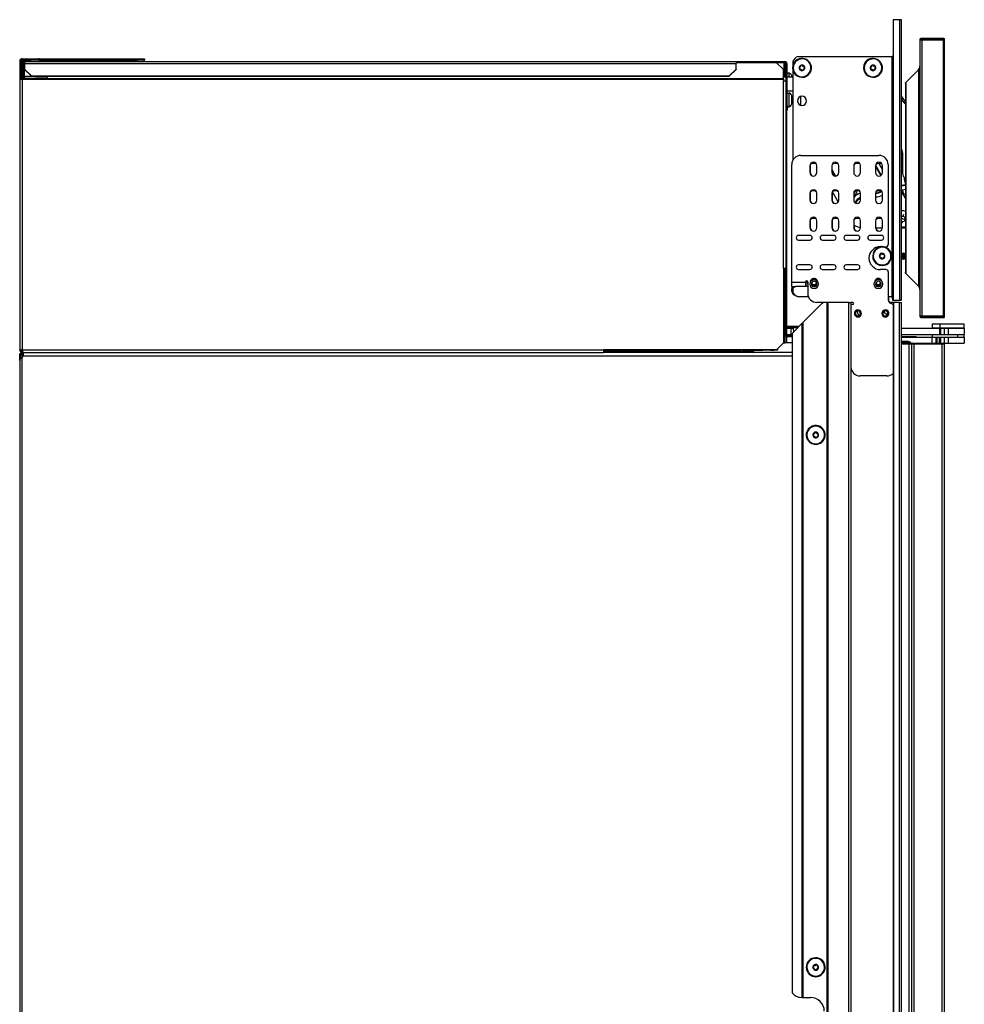
# Model space of a CAD drawing. Units: inches. Extents: x 16 to 137, y 16 to 139.
# Drawn here: x 16 to 42, y 73 to 100 of the extents above; entities that cross this region are included whole.
import ezdxf

# ---------------------------------------------------------------- set-up
doc = ezdxf.new("R2010")
doc.units = ezdxf.units.IN
doc.header["$MEASUREMENT"] = 0

msp = doc.modelspace()

# ---------------------------------------------------------------- linework, layer by layer
at = {"color": 7, "linetype": 'Continuous', "lineweight": 25}
for p, q in [((40.224, 99.772), (40.053, 99.772)), ((40.053, 99.772), (40.053, 92.132)), ((40.224, 99.772), (40.224, 92.132)), ((40.284, 99.772), (40.224, 99.772)), ((40.284, 92.132), (40.284, 99.772)), ((40.788, 99.242), (41.446, 99.242)), ((40.834, 99.272), (41.416, 99.272)), ((41.446, 99.242), (41.446, 91.677)), ((40.784, 99.222), (40.784, 91.697)), ((40.834, 99.212), (40.834, 91.707)), ((41.416, 99.212), (40.834, 99.212)), ((41.416, 99.212), (41.416, 91.707)), ((16.336, 98.682), (16.336, 98.71)), ((16.336, 98.71), (16.578, 98.71)), ((16.578, 98.682), (16.578, 98.71)), ((16.578, 98.71), (16.766, 98.71)), ((16.766, 98.71), (16.766, 98.682)), ((16.794, 98.71), (16.766, 98.71)), ((16.794, 98.682), (16.794, 98.71)), ((16.794, 98.71), (19.478, 98.71)), ((19.478, 98.682), (19.478, 98.71)), ((19.478, 98.71), (19.666, 98.71)), ((19.666, 98.71), (19.666, 98.682)), ((37.457, 98.772), (40.023, 98.772)), ((40.023, 92.204), (40.023, 98.772)), ((16.294, 98.64), (16.266, 98.64)), ((16.266, 98.64), (16.266, 98.141)), ((16.294, 98.64), (16.294, 98.141)), ((16.294, 98.64), (16.336, 98.64)), ((16.328, 98.561), (16.356, 98.561)), ((16.328, 98.561), (16.328, 98.222)), ((16.336, 98.682), (16.578, 98.682)), ((16.336, 98.64), (19.666, 98.64)), ((16.356, 98.561), (16.356, 98.222)), ((16.384, 98.561), (16.384, 98.222)), ((16.398, 98.631), (35.777, 98.631)), ((16.398, 98.579), (16.398, 98.631)), ((16.398, 98.579), (16.398, 98.426)), ((16.398, 98.579), (35.777, 98.579)), ((16.766, 98.682), (16.578, 98.682)), ((16.794, 98.682), (16.766, 98.682)), ((16.794, 98.682), (19.478, 98.682)), ((19.666, 98.682), (19.478, 98.682)), ((19.666, 98.64), (19.666, 98.682)), ((19.666, 98.64), (19.666, 98.631)), ((35.777, 98.631), (35.777, 98.579)), ((35.777, 98.631), (37.093, 98.631)), ((35.777, 98.603), (37.093, 98.603)), ((36.879, 98.599), (35.777, 98.599)), ((35.777, 98.426), (35.777, 98.579)), ((35.908, 98.603), (35.908, 98.599)), ((35.945, 98.603), (35.945, 98.599)), ((37.067, 98.418), (36.879, 98.599)), ((37.093, 98.631), (37.093, 98.603)), ((37.093, 98.631), (37.095, 98.631)), ((37.093, 98.603), (37.095, 98.603)), ((37.095, 98.603), (37.095, 98.631)), ((37.115, 98.503), (37.115, 98.597)), ((37.137, 98.503), (37.115, 98.503)), ((37.115, 98.503), (37.115, 98.212)), ((37.137, 98.561), (37.165, 98.561)), ((37.137, 98.11), (37.137, 98.561)), ((37.151, 98.603), (37.152, 98.603)), ((37.152, 98.603), (37.152, 98.601)), ((37.165, 97.435), (37.165, 98.561)), ((37.324, 98.53), (37.323, 98.531)), ((37.338, 98.526), (37.324, 98.53)), ((37.325, 98.64), (37.325, 98.539)), ((39.256, 98.53), (39.255, 98.531)), ((39.27, 98.526), (39.256, 98.53)), ((16.328, 98.222), (16.356, 98.222)), ((16.398, 98.426), (16.586, 98.244)), ((16.398, 98.418), (16.398, 98.426)), ((16.586, 98.237), (16.398, 98.418)), ((16.398, 98.18), (16.398, 98.152)), ((16.417, 98.18), (16.398, 98.18)), ((16.417, 98.152), (16.417, 98.18)), ((16.417, 98.18), (16.667, 98.18)), ((16.586, 98.244), (35.589, 98.244)), ((16.586, 98.244), (16.586, 98.237)), ((16.586, 98.237), (35.589, 98.237)), ((16.667, 98.18), (16.667, 98.152)), ((16.667, 98.18), (16.695, 98.18)), ((16.695, 98.152), (16.695, 98.18)), ((17.016, 98.18), (16.695, 98.18)), ((17.016, 98.237), (17.016, 98.159)), ((35.589, 98.244), (35.777, 98.426)), ((35.777, 98.418), (35.589, 98.237)), ((35.589, 98.237), (35.589, 98.244)), ((35.777, 98.426), (35.777, 98.418)), ((37.067, 98.159), (37.067, 98.418)), ((37.115, 98.225), (37.067, 98.225)), ((37.067, 98.212), (37.137, 98.212)), ((37.223, 98.317), (37.165, 98.317)), ((37.165, 98.212), (37.325, 98.212)), ((37.223, 98.212), (37.223, 98.317)), ((37.325, 98.384), (37.325, 95.951)), ((37.803, 98.396), (37.817, 98.392)), ((37.817, 98.392), (37.819, 98.392)), ((39.735, 98.396), (39.749, 98.392)), ((39.749, 98.392), (39.751, 98.392)), ((40.743, 98.407), (40.395, 98.059)), ((40.743, 98.407), (40.743, 92.512)), ((16.266, 98.141), (16.266, 90.78)), ((16.336, 98.141), (16.266, 98.141)), ((16.336, 98.141), (16.336, 90.78)), ((17.016, 98.141), (16.336, 98.141)), ((16.417, 98.152), (16.398, 98.152)), ((16.667, 98.152), (16.417, 98.152)), ((16.667, 98.152), (16.695, 98.152)), ((17.016, 98.152), (16.695, 98.152)), ((37.067, 98.159), (17.016, 98.159)), ((17.016, 98.141), (17.016, 98.159)), ((37.067, 98.141), (17.016, 98.141)), ((37.067, 98.159), (37.067, 98.141)), ((37.067, 98.141), (37.067, 98.11)), ((37.067, 92.998), (37.067, 98.11)), ((37.067, 98.11), (37.137, 98.11)), ((37.137, 92.998), (37.137, 98.11)), ((40.386, 98.038), (40.386, 92.882)), ((40.395, 98.059), (40.395, 92.86)), ((16.266, 97.71), (16.265, 97.71)), ((16.265, 97.71), (16.265, 96.21)), ((37.165, 97.837), (37.325, 97.837)), ((37.165, 97.775), (37.223, 97.775)), ((37.223, 97.402), (37.223, 97.775)), ((37.541, 97.44), (37.541, 97.683)), ((37.137, 97.435), (37.165, 97.435)), ((37.165, 97.435), (37.165, 97.31)), ((37.165, 97.402), (37.223, 97.402)), ((40.325, 97.548), (40.284, 97.613)), ((40.354, 97.587), (40.37, 97.565)), ((37.165, 97.31), (37.137, 97.31)), ((37.152, 97.31), (37.152, 91.157)), ((16.266, 96.21), (16.265, 96.21)), ((37.542, 96.077), (39.668, 96.077)), ((40.307, 96.141), (40.307, 95.581)), ((37.292, 92.625), (37.292, 95.827)), ((37.787, 95.795), (37.787, 95.608)), ((37.797, 95.795), (37.797, 95.608)), ((37.975, 95.608), (37.975, 95.795)), ((38.383, 95.795), (38.383, 95.608)), ((38.571, 95.608), (38.571, 95.795)), ((38.979, 95.795), (38.979, 95.608)), ((39.167, 95.608), (39.167, 95.795)), ((39.574, 95.795), (39.574, 95.608)), ((39.762, 95.608), (39.762, 95.795)), ((39.918, 95.827), (39.918, 93.649)), ((40.386, 95.306), (40.361, 95.419)), ((37.787, 95.045), (37.787, 94.858)), ((37.797, 95.045), (37.797, 94.858)), ((37.975, 94.858), (37.975, 95.045)), ((38.383, 95.045), (38.383, 94.858)), ((38.392, 95.045), (38.392, 94.858)), ((38.559, 94.813), (38.401, 95.087)), ((38.571, 94.858), (38.571, 95.045)), ((38.979, 95.045), (38.979, 94.858)), ((39.167, 94.858), (39.167, 95.045)), ((39.574, 95.045), (39.574, 94.858)), ((39.581, 95.043), (39.581, 95.053)), ((39.581, 94.943), (39.581, 95.043)), ((39.762, 94.858), (39.762, 95.045)), ((40.284, 95.075), (40.386, 94.898)), ((40.306, 95.125), (40.331, 95.012)), ((37.787, 94.295), (37.787, 94.108)), ((37.797, 94.295), (37.797, 94.108)), ((37.975, 94.108), (37.975, 94.295)), ((38.383, 94.295), (38.383, 94.108)), ((38.392, 94.295), (38.392, 94.108)), ((38.571, 94.108), (38.571, 94.295)), ((38.979, 94.295), (38.979, 94.108)), ((38.988, 94.177), (38.988, 94.108)), ((39.167, 94.108), (39.167, 94.295)), ((39.574, 94.295), (39.574, 94.108)), ((39.762, 94.108), (39.762, 94.295)), ((40.297, 94.276), (40.284, 94.281)), ((40.313, 94.345), (40.381, 94.329)), ((37.787, 93.895), (37.475, 93.895)), ((38.437, 93.895), (38.125, 93.895)), ((39.087, 93.895), (38.775, 93.895)), ((39.737, 93.895), (39.425, 93.895)), ((39.761, 94.095), (39.575, 94.095)), ((40.313, 94.095), (40.284, 94.095)), ((37.475, 93.77), (37.787, 93.77)), ((38.125, 93.77), (38.437, 93.77)), ((38.775, 93.77), (39.087, 93.77)), ((39.425, 93.77), (39.737, 93.77)), ((39.507, 93.401), (39.506, 93.402)), ((39.521, 93.397), (39.507, 93.401)), ((39.708, 93.589), (39.858, 93.589)), ((40.287, 93.392), (40.284, 93.396)), ((40.3, 93.414), (40.287, 93.392)), ((40.287, 93.279), (40.287, 93.392)), ((40.303, 93.414), (40.3, 93.414)), ((40.3, 93.259), (40.3, 93.414)), ((40.316, 93.392), (40.303, 93.414)), ((40.303, 93.259), (40.303, 93.414)), ((40.329, 93.414), (40.316, 93.392)), ((40.316, 93.279), (40.316, 93.392)), ((40.333, 93.414), (40.329, 93.414)), ((40.329, 93.259), (40.329, 93.414)), ((40.346, 93.392), (40.333, 93.414)), ((40.333, 93.259), (40.333, 93.414)), ((40.359, 93.414), (40.346, 93.392)), ((40.346, 93.279), (40.346, 93.392)), ((40.362, 93.414), (40.359, 93.414)), ((40.359, 93.259), (40.359, 93.414)), ((40.375, 93.392), (40.362, 93.414)), ((40.362, 93.259), (40.362, 93.414)), ((40.386, 93.411), (40.375, 93.392)), ((40.375, 93.279), (40.375, 93.392)), ((37.787, 93.095), (37.475, 93.095)), ((38.437, 93.095), (38.125, 93.095)), ((39.087, 93.095), (38.775, 93.095)), ((39.986, 93.267), (40, 93.263)), ((40, 93.263), (40.002, 93.263)), ((40.284, 93.269), (40.287, 93.273)), ((40.287, 93.279), (40.3, 93.259)), ((40.287, 93.273), (40.287, 93.279)), ((40.287, 93.273), (40.3, 93.25)), ((40.303, 93.259), (40.3, 93.259)), ((40.3, 93.25), (40.3, 93.259)), ((40.3, 93.25), (40.303, 93.25)), ((40.316, 93.279), (40.303, 93.259)), ((40.303, 93.25), (40.316, 93.273)), ((40.303, 93.25), (40.303, 93.259)), ((40.316, 93.279), (40.329, 93.259)), ((40.316, 93.273), (40.316, 93.279)), ((40.316, 93.273), (40.329, 93.25)), ((40.333, 93.259), (40.329, 93.259)), ((40.329, 93.25), (40.329, 93.259)), ((40.329, 93.25), (40.333, 93.25)), ((40.346, 93.279), (40.333, 93.259)), ((40.333, 93.25), (40.346, 93.273)), ((40.333, 93.25), (40.333, 93.259)), ((40.346, 93.279), (40.359, 93.259)), ((40.346, 93.273), (40.346, 93.279)), ((40.346, 93.273), (40.359, 93.25)), ((40.362, 93.259), (40.359, 93.259)), ((40.359, 93.25), (40.359, 93.259)), ((40.359, 93.25), (40.362, 93.25)), ((40.375, 93.279), (40.362, 93.259)), ((40.362, 93.25), (40.375, 93.273)), ((40.362, 93.25), (40.362, 93.259)), ((40.375, 93.273), (40.375, 93.279)), ((40.375, 93.273), (40.386, 93.254)), ((37.067, 92.998), (37.067, 92.21)), ((37.137, 92.998), (37.067, 92.998)), ((37.115, 92.998), (37.115, 91.157)), ((37.475, 92.97), (37.787, 92.97)), ((38.125, 92.97), (38.437, 92.97)), ((38.775, 92.97), (39.087, 92.97)), ((39.858, 92.964), (39.708, 92.964)), ((39.918, 92.904), (39.918, 92.145)), ((40.395, 92.86), (40.743, 92.512)), ((37.292, 92.625), (37.667, 92.625)), ((37.292, 92.505), (37.292, 92.625)), ((37.667, 92.625), (37.667, 92.507)), ((37.667, 92.565), (37.677, 92.565)), ((37.677, 92.565), (37.677, 92.625)), ((37.677, 92.565), (37.677, 92.507)), ((37.727, 92.625), (37.727, 92.32)), ((37.806, 92.645), (37.815, 92.674)), ((37.968, 92.601), (37.967, 92.599)), ((39.63, 92.56), (39.625, 92.541)), ((39.67, 92.705), (39.675, 92.723)), ((37.292, 92.505), (37.4, 92.505)), ((37.292, 92.505), (37.292, 92.445)), ((37.292, 92.37), (37.292, 92.445)), ((37.325, 92.457), (37.325, 92.345)), ((37.727, 92.507), (37.425, 92.507)), ((37.941, 92.507), (37.859, 92.507)), ((39.629, 92.507), (39.606, 92.509)), ((39.691, 92.507), (39.629, 92.507)), ((37.067, 92.21), (37.067, 90.968)), ((37.438, 92.237), (37.447, 92.232)), ((37.448, 92.232), (37.447, 92.232)), ((37.448, 92.232), (37.743, 92.232)), ((38.082, 92.01), (37.598, 91.526)), ((38.167, 92.07), (37.977, 92.07)), ((38.258, 92.07), (38.167, 92.07)), ((38.258, 19.71), (38.258, 92.07)), ((38.268, 92.07), (38.258, 92.07)), ((38.268, 19.71), (38.268, 92.07)), ((38.268, 92.07), (38.278, 92.07)), ((38.278, 92.07), (38.278, 19.71)), ((38.843, 92.07), (38.278, 92.07)), ((38.843, 19.71), (38.843, 92.07)), ((38.843, 92.07), (38.903, 92.07)), ((38.953, 92.07), (38.903, 92.07)), ((38.903, 92.07), (38.903, 19.71)), ((38.953, 92.01), (38.933, 92.01)), ((39.918, 92.232), (39.972, 92.232)), ((39.928, 92.232), (39.928, 92.145)), ((40.053, 92.07), (39.952, 92.07)), ((40.032, 92.172), (40.032, 92.132)), ((40.032, 92.132), (40.053, 92.132)), ((40.053, 92.132), (40.224, 92.132)), ((40.053, 92.07), (40.053, 19.71)), ((40.063, 92.07), (40.053, 92.07)), ((40.063, 92.07), (40.063, 19.71)), ((40.224, 92.07), (40.063, 92.07)), ((40.224, 92.132), (40.284, 92.132)), ((40.224, 19.71), (40.224, 92.07)), ((40.224, 92.07), (40.284, 92.07)), ((40.284, 19.71), (40.284, 92.07)), ((39.093, 91.77), (39.081, 91.837)), ((39.093, 91.77), (39.106, 91.702)), ((39.787, 91.845), (39.802, 91.856)), ((39.843, 91.77), (39.801, 91.823)), ((39.843, 91.77), (39.886, 91.716)), ((37.363, 91.291), (37.578, 91.506)), ((37.578, 73.138), (37.578, 91.506)), ((37.588, 91.516), (37.588, 73.138)), ((37.598, 91.526), (37.598, 73.138)), ((39.802, 91.684), (39.787, 91.695)), ((41.446, 91.677), (40.788, 91.677)), ((40.834, 91.707), (41.416, 91.707)), ((41.416, 91.647), (40.834, 91.647)), ((41.116, 91.485), (41.116, 91.38)), ((41.116, 91.485), (41.324, 91.485)), ((41.324, 91.485), (41.324, 91.38)), ((41.324, 91.485), (41.991, 91.485)), ((41.991, 91.38), (41.991, 91.485)), ((37.487, 91.415), (37.152, 91.415)), ((37.333, 91.375), (37.152, 91.375)), ((37.152, 91.365), (37.267, 91.365)), ((37.152, 91.201), (37.267, 91.201)), ((37.267, 91.365), (37.267, 91.201)), ((37.267, 91.365), (37.333, 91.365)), ((37.267, 91.201), (37.303, 91.201)), ((37.303, 91.206), (37.303, 73.263)), ((37.333, 91.38), (37.335, 91.258)), ((37.452, 91.38), (37.343, 91.38)), ((40.284, 91.365), (41.319, 91.365)), ((40.284, 91.201), (41.319, 91.201)), ((41.116, 91.38), (41.324, 91.38)), ((41.116, 91.201), (41.116, 91.124)), ((41.319, 91.365), (41.319, 91.201)), ((41.319, 91.365), (41.341, 91.365)), ((41.319, 91.201), (41.341, 91.201)), ((41.324, 91.38), (41.991, 91.38)), ((41.335, 91.38), (41.335, 91.365)), ((41.341, 91.365), (41.341, 91.201)), ((41.341, 91.365), (41.441, 91.365)), ((41.341, 91.201), (41.441, 91.201)), ((41.441, 91.365), (41.441, 91.201)), ((41.441, 91.365), (41.553, 91.365)), ((41.441, 91.201), (41.553, 91.201)), ((41.553, 91.365), (41.553, 91.201)), ((41.553, 91.365), (41.991, 91.365)), ((41.553, 91.201), (41.991, 91.201)), ((41.772, 91.365), (41.772, 91.38)), ((41.814, 91.124), (41.814, 91.201)), ((41.991, 91.365), (41.991, 91.201)), ((41.991, 91.124), (41.991, 91.201)), ((36.879, 90.78), (37.067, 90.968)), ((37.078, 90.969), (37.067, 90.969)), ((37.078, 90.969), (37.115, 90.969)), ((37.115, 90.969), (37.115, 91.157)), ((37.115, 91.157), (37.152, 91.157)), ((37.152, 90.969), (37.115, 90.969)), ((37.152, 91.157), (37.152, 90.969)), ((37.152, 91.151), (37.303, 91.151)), ((37.152, 91.144), (37.303, 91.144)), ((37.152, 90.98), (37.303, 90.98)), ((40.284, 91.144), (40.602, 91.144)), ((40.284, 91.124), (41.116, 91.124)), ((40.376, 91.004), (40.284, 91.004)), ((40.376, 90.98), (40.284, 90.98)), ((40.284, 90.96), (40.312, 90.96)), ((40.312, 90.96), (40.341, 90.96)), ((40.341, 90.96), (40.507, 90.96)), ((40.376, 91.004), (40.376, 90.98)), ((40.47, 91.004), (40.376, 91.004)), ((40.376, 90.98), (40.376, 90.96)), ((40.537, 90.98), (40.376, 90.98)), ((40.537, 90.98), (40.47, 91.004)), ((40.482, 90.935), (40.482, 19.735)), ((40.563, 90.935), (40.482, 90.935)), ((40.507, 90.96), (40.587, 90.96)), ((40.537, 90.96), (40.537, 90.98)), ((40.621, 90.935), (40.563, 90.935)), ((40.563, 19.735), (40.563, 90.935)), ((40.587, 90.96), (40.621, 90.96)), ((40.602, 91.144), (40.681, 91.144)), ((40.621, 90.96), (40.621, 90.935)), ((40.621, 90.96), (41.384, 90.96)), ((40.621, 90.935), (40.621, 19.735)), ((41.384, 90.935), (40.621, 90.935)), ((40.681, 91.124), (40.681, 91.144)), ((41.116, 90.96), (41.116, 91.124)), ((41.116, 91.124), (41.216, 91.124)), ((41.216, 91.124), (41.216, 90.96)), ((41.216, 91.124), (41.24, 91.124)), ((41.24, 91.124), (41.24, 90.96)), ((41.24, 91.124), (41.319, 91.124)), ((41.319, 90.96), (41.319, 91.124)), ((41.319, 91.124), (41.341, 91.124)), ((41.341, 91.124), (41.341, 90.96)), ((41.341, 91.124), (41.441, 91.124)), ((41.384, 90.96), (41.384, 90.935)), ((41.384, 90.96), (41.41, 90.96)), ((41.384, 19.735), (41.384, 90.935)), ((41.446, 90.935), (41.384, 90.935)), ((41.411, 90.96), (41.421, 90.96)), ((41.441, 90.96), (41.421, 90.96)), ((41.552, 90.952), (41.439, 90.952)), ((41.441, 91.124), (41.441, 90.96)), ((41.441, 91.124), (41.553, 91.124)), ((41.441, 90.96), (41.553, 90.96)), ((41.446, 90.952), (41.446, 90.935)), ((41.446, 90.935), (41.446, 19.735)), ((41.803, 90.952), (41.552, 90.952)), ((41.553, 91.124), (41.553, 90.96)), ((41.553, 91.124), (41.991, 91.124)), ((41.553, 90.96), (41.991, 90.96)), ((41.803, 90.952), (41.803, 90.96)), ((41.991, 91.124), (41.991, 90.96)), ((16.336, 90.78), (16.266, 90.78)), ((16.307, 90.661), (16.336, 90.691)), ((16.32, 90.648), (16.307, 90.661)), ((16.32, 90.648), (16.354, 90.682)), ((16.336, 90.78), (32.166, 90.78)), ((16.336, 90.78), (16.336, 90.738)), ((16.336, 90.71), (16.336, 90.738)), ((16.336, 90.738), (16.348, 90.738)), ((16.336, 90.71), (16.355, 90.71)), ((16.336, 90.71), (16.336, 90.682)), ((16.336, 90.682), (16.351, 90.682)), ((16.351, 90.71), (16.351, 90.682)), ((16.351, 90.682), (16.356, 90.682)), ((16.355, 90.71), (16.356, 90.71)), ((16.364, 90.71), (16.356, 90.71)), ((16.356, 90.71), (16.356, 90.608)), ((16.364, 90.71), (32.166, 90.71)), ((32.166, 90.78), (32.166, 90.71)), ((36.879, 90.78), (32.166, 90.78)), ((32.72, 90.77), (32.166, 90.77)), ((32.166, 90.738), (34.204, 90.738)), ((37.303, 90.71), (32.166, 90.71)), ((32.774, 90.774), (32.625, 90.763)), ((32.625, 90.763), (32.625, 90.738)), ((32.625, 90.763), (32.79, 90.763)), ((32.774, 90.774), (32.808, 90.774)), ((32.808, 90.774), (32.79, 90.763)), ((32.79, 90.763), (33, 90.763)), ((32.79, 90.738), (32.79, 90.763)), ((32.808, 90.774), (32.852, 90.774)), ((33, 90.763), (32.852, 90.774)), ((34.958, 90.77), (32.906, 90.77)), ((33, 90.738), (33, 90.763)), ((34.006, 90.74), (34.007, 90.77)), ((34.036, 90.74), (34.006, 90.74)), ((34.006, 90.738), (34.006, 90.74)), ((34.036, 90.74), (34.036, 90.74)), ((34.128, 90.77), (34.128, 90.745)), ((34.211, 90.745), (34.128, 90.745)), ((34.211, 90.745), (34.176, 90.71)), ((34.503, 90.745), (34.211, 90.745)), ((34.503, 90.745), (34.503, 90.71)), ((34.796, 90.745), (34.503, 90.745)), ((34.831, 90.71), (34.796, 90.745)), ((34.864, 90.745), (34.796, 90.745)), ((34.803, 90.738), (35.113, 90.738)), ((35.012, 90.774), (34.864, 90.763)), ((34.864, 90.763), (34.864, 90.738)), ((34.864, 90.763), (35.002, 90.763)), ((34.878, 90.764), (34.878, 90.77)), ((35.041, 90.774), (35.002, 90.763)), ((35.002, 90.763), (35.239, 90.763)), ((35.002, 90.738), (35.002, 90.763)), ((35.012, 90.774), (35.041, 90.774)), ((35.041, 90.774), (35.09, 90.774)), ((35.239, 90.763), (35.09, 90.774)), ((35.113, 90.71), (35.113, 90.738)), ((35.113, 90.738), (35.301, 90.738)), ((35.903, 90.77), (35.144, 90.77)), ((35.239, 90.738), (35.239, 90.763)), ((35.301, 90.738), (35.301, 90.71)), ((35.903, 90.77), (35.903, 90.78)), ((35.982, 90.77), (35.997, 90.77)), ((35.997, 90.77), (35.997, 90.78)), ((35.997, 90.77), (36.506, 90.77)), ((36.223, 90.74), (36.223, 90.71)), ((36.253, 90.77), (36.253, 90.74)), ((36.506, 90.78), (36.506, 90.77)), ((36.704, 90.77), (36.506, 90.77)), ((36.725, 90.77), (36.704, 90.77)), ((36.725, 90.78), (36.725, 90.77)), ((36.725, 90.77), (36.808, 90.77)), ((36.808, 90.77), (36.808, 90.78)), ((36.908, 90.77), (36.808, 90.77)), ((36.906, 90.807), (36.908, 90.807)), ((36.908, 90.807), (36.908, 90.77)), ((16.294, 90.64), (16.266, 90.64)), ((16.266, 90.484), (16.266, 90.64)), ((16.266, 90.484), (16.266, 19.935)), ((16.294, 90.538), (16.294, 90.64)), ((16.33, 90.632), (16.294, 90.632)), ((16.313, 90.632), (16.294, 90.632)), ((16.313, 90.632), (16.313, 90.632)), ((16.33, 90.632), (16.356, 90.632)), ((16.351, 90.594), (16.336, 90.577)), ((16.336, 19.842), (16.336, 90.577)), ((39.882, 90.07), (39.153, 90.07)), ((37.915, 88.714), (37.915, 88.716)), ((37.917, 88.7), (37.915, 88.714)), ((37.972, 88.22), (37.973, 88.205)), ((37.973, 88.205), (37.974, 88.204)), ((37.695, 73.9), (37.694, 73.9)), ((37.709, 73.904), (37.695, 73.9)), ((38.179, 74.016), (38.193, 74.019)), ((38.193, 74.019), (38.195, 74.019)), ((37.578, 73.138), (37.553, 73.138)), ((37.588, 73.138), (37.578, 73.138)), ((37.588, 73.138), (37.598, 73.138)), ((37.598, 73.138), (37.803, 73.138))]:
    msp.add_line(p, q, dxfattribs=at)
at = {"color": 8, "linetype": 'Continuous', "lineweight": 25}
for p, q in [((16.336, 98.64), (16.336, 98.594)), ((16.384, 98.561), (16.398, 98.561)), ((35.982, 98.599), (35.982, 98.603)), ((37.078, 98.603), (37.078, 98.225)), ((16.336, 98.188), (16.336, 98.141)), ((17.016, 98.222), (16.384, 98.222)), ((37.115, 98.224), (37.067, 98.224)), ((40.363, 97.496), (40.377, 97.553)), ((40.386, 97.507), (40.378, 97.48)), ((39.722, 95.531), (39.574, 95.786)), ((39.575, 95.805), (39.73, 95.537)), ((39.66, 95.857), (39.762, 95.68)), ((38.383, 95.688), (38.483, 95.514)), ((38.472, 95.514), (38.383, 95.668)), ((40.386, 95.278), (40.284, 95.256)), ((40.386, 95.259), (40.284, 95.236)), ((39.581, 95.043), (39.574, 95.043)), ((39.575, 95.053), (39.581, 95.053)), ((40.284, 95.129), (40.306, 95.125)), ((40.284, 95.114), (40.306, 95.125)), ((40.386, 95.143), (40.306, 95.125)), ((40.319, 95.014), (40.331, 95.012)), ((40.331, 95.012), (40.327, 95.001)), ((40.386, 95.024), (40.331, 95.012)), ((39.581, 94.943), (39.574, 94.943)), ((40.328, 94.413), (40.343, 94.477)), ((40.313, 94.345), (40.284, 94.351)), ((40.297, 94.276), (40.284, 94.22)), ((40.287, 93.279), (40.284, 93.276)), ((40.375, 93.279), (40.386, 93.263)), ((37.078, 92.998), (37.078, 90.969)), ((37.667, 92.625), (37.677, 92.625)), ((37.829, 92.667), (37.815, 92.674)), ((37.967, 92.599), (37.969, 92.598)), ((37.292, 92.445), (37.325, 92.445)), ((39.076, 91.862), (39.076, 91.864)), ((39.111, 91.677), (39.111, 91.676)), ((39.902, 91.696), (39.902, 91.695)), ((37.152, 91.385), (37.457, 91.385)), ((37.345, 91.27), (37.343, 91.38)), ((41.552, 91.365), (41.552, 91.38)), ((37.303, 91.181), (37.152, 91.181)), ((40.482, 90.935), (40.284, 90.935)), ((40.602, 91.124), (40.602, 91.144)), ((41.552, 90.96), (41.552, 90.952)), ((34.037, 90.77), (34.036, 90.74)), ((34.036, 90.738), (34.036, 90.74)), ((34.036, 90.74), (34.206, 90.74)), ((34.333, 90.745), (34.333, 90.77)), ((34.8, 90.74), (34.864, 90.74)), ((35.239, 90.74), (36.223, 90.74)), ((35.982, 90.78), (35.982, 90.77)), ((36.223, 90.74), (36.223, 90.77)), ((36.704, 90.78), (36.704, 90.77)), ((16.33, 90.632), (16.33, 90.572)), ((37.303, 90.608), (16.356, 90.608))]:
    msp.add_line(p, q, dxfattribs=at)
at = {"color": 7, "linetype": 'Continuous', "lineweight": 25, "flags": 128}
for points in [[(37.807, 95.838), (37.804, 95.831), (37.797, 95.795)], [(37.807, 95.088), (37.804, 95.081), (37.797, 95.045)], [(38.402, 95.086), (38.4, 95.081), (38.392, 95.045)], [(40.386, 94.55), (40.341, 94.561), (40.284, 94.561)], [(37.807, 94.338), (37.804, 94.331), (37.797, 94.295)], [(38.403, 94.338), (38.4, 94.331), (38.392, 94.295)], [(37.727, 92.561), (37.714, 92.611), (37.714, 92.65)], [(39.625, 92.541), (39.592, 92.558), (39.575, 92.574)], [(39.67, 92.705), (39.696, 92.691), (39.714, 92.671)]]:
    msp.add_lwpolyline(points, dxfattribs=at)
at = {"color": 7, "linetype": 'Continuous', "lineweight": 25}
for centre, radius, start, end in [((16.336, 98.64), 0.07, 90, 180), ((37.571, 98.461), 0.258, 344.3011, 164.3011), ((37.571, 98.461), 0.256, 344.3011, 164.3011), ((37.555, 98.542), 0.25, 113.0739, 156.9261), ((39.503, 98.461), 0.258, 344.3011, 164.3011), ((39.503, 98.461), 0.256, 344.3011, 164.3011), ((16.336, 98.64), 0.042, 90, 180), ((16.398, 98.561), 0.07, 90, 180), ((16.398, 98.561), 0.042, 90, 180), ((37.095, 98.561), 0.07, 0, 90), ((37.095, 98.561), 0.042, 0, 90), ((37.571, 98.461), 0.258, 164.3011, 344.3011), ((37.571, 98.461), 0.256, 164.3011, 344.3011), ((37.571, 98.461), 0.241, 164.3011, 344.3011), ((37.571, 98.461), 0.241, 344.3011, 164.3011), ((37.571, 98.461), 0.0775, 164.3011, 344.3011), ((37.571, 98.461), 0.0775, 344.3011, 164.3011), ((37.508, 98.479), 0.0125, 84.4203, 164.3011), ((37.508, 98.479), 0.0125, 164.3011, 244.1819), ((37.49, 98.441), 0.03, 324.4203, 64.1819), ((37.512, 98.521), 0.03, 264.4203, 4.1819), ((37.555, 98.524), 0.0125, 164.3011, 184.1819), ((37.555, 98.524), 0.0125, 104.3011, 164.3011), ((37.555, 98.524), 0.0125, 24.4203, 104.3011), ((37.593, 98.542), 0.03, 204.4203, 304.1819), ((37.617, 98.507), 0.0125, 44.3011, 124.1819), ((37.652, 98.482), 0.03, 164.3011, 244.1819), ((37.652, 98.482), 0.03, 144.4203, 164.3011), ((37.617, 98.507), 0.0125, 324.4203, 44.3011), ((37.633, 98.444), 0.0125, 264.4203, 344.3011), ((37.633, 98.444), 0.0125, 344.3011, 64.1819), ((39.503, 98.461), 0.258, 164.3011, 344.3011), ((39.503, 98.461), 0.256, 164.3011, 344.3011), ((39.503, 98.461), 0.241, 164.3011, 344.3011), ((39.503, 98.461), 0.241, 344.3011, 164.3011), ((39.503, 98.461), 0.0775, 164.3011, 344.3011), ((39.503, 98.461), 0.0775, 344.3011, 164.3011), ((39.44, 98.479), 0.0125, 84.4203, 164.3011), ((39.44, 98.479), 0.0125, 164.3011, 244.1819), ((39.422, 98.441), 0.03, 324.4203, 64.1819), ((39.444, 98.521), 0.03, 264.4203, 4.1819), ((39.487, 98.524), 0.0125, 164.3011, 184.1819), ((39.487, 98.524), 0.0125, 104.3011, 164.3011), ((39.487, 98.524), 0.0125, 24.4203, 104.3011), ((39.525, 98.542), 0.03, 204.4203, 304.1819), ((39.549, 98.507), 0.0125, 44.3011, 124.1819), ((39.584, 98.482), 0.03, 164.3011, 244.1819), ((39.584, 98.482), 0.03, 144.4203, 164.3011), ((39.549, 98.507), 0.0125, 324.4203, 44.3011), ((39.565, 98.444), 0.0125, 264.4203, 344.3011), ((39.565, 98.444), 0.0125, 344.3011, 64.1819), ((16.398, 98.222), 0.07, 180, 270), ((16.398, 98.222), 0.042, 180, 270), ((37.181, 98.208), 0.117, 1.915, 69.0617), ((37.524, 98.416), 0.0125, 144.4203, 164.3011), ((37.524, 98.416), 0.0125, 164.3011, 224.3011), ((37.524, 98.416), 0.0125, 224.3011, 304.1819), ((37.548, 98.381), 0.03, 24.4203, 124.1819), ((37.587, 98.398), 0.0125, 204.4203, 284.3011), ((37.587, 98.398), 0.0125, 284.3011, 4.1819), ((37.629, 98.401), 0.03, 164.3011, 184.1819), ((37.629, 98.401), 0.03, 84.4203, 164.3011), ((39.456, 98.416), 0.0125, 144.4203, 164.3011), ((39.456, 98.416), 0.0125, 164.3011, 224.3011), ((39.456, 98.416), 0.0125, 224.3011, 304.1819), ((39.48, 98.381), 0.03, 24.4203, 124.1819), ((39.519, 98.398), 0.0125, 204.4203, 284.3011), ((39.519, 98.398), 0.0125, 284.3011, 4.1819), ((39.561, 98.401), 0.03, 164.3011, 184.1819), ((39.561, 98.401), 0.03, 84.4203, 164.3011), ((37.181, 97.666), 0.117, 0, 69.0617), ((37.571, 97.561), 0.125, 0, 180), ((37.181, 97.511), 0.117, 290.9383, 360), ((37.571, 97.561), 0.125, 180, 0), ((40.747, 97.817), 0.5, 212.511, 223.8215), ((37.542, 95.827), 0.25, 90, 180), ((39.668, 95.827), 0.25, 0, 90), ((39.932, 96.141), 0.375, 0, 19.8524), ((37.881, 95.795), 0.094, 0, 180), ((37.891, 95.671), 0.188, 67.1234, 121.0821), ((38.477, 95.795), 0.094, 0, 180), ((38.487, 95.671), 0.188, 68.1204, 121.1017), ((39.073, 95.795), 0.094, 0, 180), ((39.083, 95.671), 0.187, 68.1385, 121.1214), ((39.668, 95.795), 0.094, 0, 180), ((39.678, 95.671), 0.188, 68.1565, 121.141), ((37.881, 95.608), 0.094, 180, 0), ((37.891, 95.608), 0.094, 180, 267.0999), ((38.477, 95.608), 0.094, 180, 0), ((39.073, 95.608), 0.094, 180, 0), ((39.668, 95.608), 0.094, 180, 0), ((40.432, 95.581), 0.125, 180, 248.7057), ((40.849, 95.528), 0.5, 185.6375, 192.5818), ((37.881, 95.045), 0.094, 0, 180), ((37.891, 94.921), 0.188, 68.1023, 121.0821), ((38.477, 95.045), 0.094, 0, 180), ((38.487, 94.921), 0.188, 68.1204, 121.1017), ((39.073, 95.045), 0.094, 0, 180), ((39.083, 94.921), 0.188, 68.1385, 121.1214), ((39.668, 95.045), 0.094, 0, 180), ((39.678, 94.921), 0.188, 68.1565, 121.141), ((37.881, 94.858), 0.094, 180, 0), ((37.891, 94.858), 0.094, 180, 267.0999), ((38.477, 94.858), 0.094, 180, 0), ((38.486, 94.858), 0.094, 180, 267.0999), ((39.073, 94.858), 0.094, 180, 0), ((39.668, 94.858), 0.094, 180, 0), ((40.313, 94.345), 0.07, 77.1715, 113.9179), ((37.881, 94.295), 0.094, 0, 180), ((37.891, 94.171), 0.188, 68.1023, 121.0821), ((38.477, 94.295), 0.094, 0, 180), ((38.487, 94.171), 0.188, 68.1204, 121.1017), ((39.073, 94.295), 0.094, 0, 180), ((39.263, 94.595), 0.5, 235.3964, 258.9252), ((39.083, 94.171), 0.188, 68.1385, 121.1214), ((39.668, 94.295), 0.094, 0, 180), ((39.678, 94.171), 0.188, 68.1565, 121.141), ((40.313, 94.345), 0.07, 257.1715, 347.1715), ((40.313, 94.345), 0.07, 347.1715, 77.1715), ((37.475, 93.832), 0.0625, 90, 270), ((37.881, 94.108), 0.094, 180, 0), ((37.787, 93.832), 0.0625, 0, 90), ((37.891, 94.108), 0.094, 180, 267.0999), ((38.125, 93.832), 0.0625, 90, 270), ((38.477, 94.108), 0.094, 180, 0), ((38.486, 94.108), 0.094, 180, 267.0999), ((38.437, 93.832), 0.0625, 0, 90), ((38.775, 93.832), 0.0625, 90, 270), ((39.073, 94.108), 0.094, 180, 0), ((39.082, 94.108), 0.094, 180, 267.0999), ((39.087, 93.832), 0.0625, 0, 90), ((39.425, 93.832), 0.0625, 90, 270), ((39.668, 94.108), 0.094, 180, 0), ((39.678, 94.108), 0.094, 188.3181, 267.0999), ((39.737, 93.832), 0.0625, 0, 90), ((40.313, 94.345), 0.219, 262.5371, 289.6599), ((40.313, 94.345), 0.25, 270, 287.1003), ((37.787, 93.832), 0.0625, 270, 0), ((38.437, 93.832), 0.0625, 270, 0), ((39.087, 93.832), 0.0625, 270, 0), ((39.737, 93.832), 0.0625, 270, 0), ((39.858, 93.649), 0.06, 270, 0), ((39.708, 93.277), 0.313, 90, 180), ((39.754, 93.332), 0.258, 164.3011, 344.3011), ((39.754, 93.332), 0.256, 164.3011, 344.3011), ((39.754, 93.332), 0.258, 93.5711, 164.3011), ((39.754, 93.332), 0.256, 344.3011, 164.3011), ((39.754, 93.332), 0.241, 164.3011, 344.3011), ((39.754, 93.332), 0.241, 344.3011, 164.3011), ((39.754, 93.332), 0.0775, 164.3011, 344.3011), ((39.754, 93.332), 0.0775, 344.3011, 164.3011), ((39.691, 93.35), 0.0125, 84.4203, 164.3011), ((39.691, 93.35), 0.0125, 164.3011, 244.1819), ((39.695, 93.392), 0.03, 264.4203, 4.1819), ((39.738, 93.395), 0.0125, 164.3011, 184.1819), ((39.738, 93.395), 0.0125, 104.3011, 164.3011), ((39.738, 93.395), 0.0125, 24.4203, 104.3011), ((39.776, 93.413), 0.03, 204.4203, 304.1819), ((39.754, 93.332), 0.258, 344.3011, 86.4289), ((39.8, 93.378), 0.0125, 44.3011, 124.1819), ((39.835, 93.353), 0.03, 164.3011, 244.1819), ((39.835, 93.353), 0.03, 144.4203, 164.3011), ((39.8, 93.378), 0.0125, 324.4203, 44.3011), ((37.475, 93.032), 0.0625, 90, 270), ((37.787, 93.032), 0.0625, 0, 90), ((38.125, 93.032), 0.0625, 90, 270), ((38.437, 93.032), 0.0625, 0, 90), ((38.775, 93.032), 0.0625, 90, 270), ((39.087, 93.032), 0.0625, 0, 90), ((39.708, 93.277), 0.313, 180, 270), ((39.673, 93.312), 0.03, 324.4203, 64.1819), ((39.707, 93.287), 0.0125, 144.4203, 164.3011), ((39.707, 93.287), 0.0125, 164.3011, 224.3011), ((39.707, 93.287), 0.0125, 224.3011, 304.1819), ((39.731, 93.252), 0.03, 24.4203, 124.1819), ((39.77, 93.269), 0.0125, 204.4203, 284.3011), ((39.77, 93.269), 0.0125, 284.3011, 4.1819), ((39.812, 93.272), 0.03, 164.3011, 184.1819), ((39.812, 93.272), 0.03, 84.4203, 164.3011), ((39.816, 93.315), 0.0125, 264.4203, 344.3011), ((39.816, 93.315), 0.0125, 344.3011, 64.1819), ((37.787, 93.032), 0.0625, 270, 0), ((38.437, 93.032), 0.0625, 270, 0), ((39.087, 93.032), 0.0625, 270, 0), ((39.858, 92.904), 0.06, 0, 90), ((37.697, 92.625), 0.03, 0, 180), ((37.707, 92.625), 0.03, 99.1215, 180), ((37.9, 92.57), 0.12, 0, 180), ((37.9, 92.57), 0.12, 180, 0), ((37.9, 92.632), 0.0945, 7.606, 153.7017), ((37.9, 92.57), 0.0748, 0, 180), ((37.9, 92.632), 0.0945, 217.8551, 322.1449), ((37.9, 92.57), 0.0748, 180, 0), ((37.9, 92.632), 0.075, 204.8763, 333.7017), ((37.9, 92.632), 0.075, 31.2875, 148.7125), ((39.65, 92.57), 0.12, 0, 180), ((39.65, 92.57), 0.12, 180, 0), ((39.65, 92.632), 0.0945, 74.704, 172.394), ((39.65, 92.57), 0.0748, 0, 180), ((39.65, 92.57), 0.0748, 180, 0), ((39.65, 92.632), 0.075, 204.8763, 254.704), ((39.65, 92.632), 0.075, 74.704, 148.7125), ((39.65, 92.632), 0.0945, 254.704, 322.1449), ((39.65, 92.632), 0.075, 254.704, 335.1237), ((39.65, 92.632), 0.0945, 7.606, 74.704), ((37.392, 92.37), 0.1, 180, 266.615), ((37.425, 92.382), 0.125, 90, 143.1301), ((37.546, 92.462), 0.25, 208.0343, 246.9261), ((37.977, 92.32), 0.25, 180, 270), ((38.303, 91.789), 0.313, 115.9469, 135), ((38.933, 91.98), 0.03, 90, 169.6484), ((38.953, 92.04), 0.03, 270, 90), ((40.018, 92.145), 0.1, 180, 247.1344), ((40.028, 92.145), 0.1, 180, 228.6789), ((39.972, 92.172), 0.06, 31.4669, 90), ((39.882, 91.822), 0.25, 46.843, 67.1344), ((39.093, 91.77), 0.0955, 0, 180), ((39.093, 91.77), 0.0955, 180, 0), ((39.093, 91.77), 0.094, 100.6731, 280.6731), ((39.093, 91.77), 0.0685, 100.6731, 280.6731), ((39.093, 91.77), 0.094, 280.6731, 100.6731), ((39.093, 91.77), 0.0685, 280.6731, 100.6731), ((39.843, 91.77), 0.0955, 0, 180), ((39.843, 91.77), 0.0955, 180, 0), ((39.843, 91.77), 0.094, 128.3337, 308.3337), ((39.843, 91.77), 0.0685, 128.3337, 308.3337), ((39.843, 91.77), 0.094, 308.3337, 128.3337), ((39.843, 91.77), 0.0685, 308.3337, 128.3337), ((37.584, 91.07), 0.313, 135, 154.0531), ((40.507, 90.935), 0.025, 90, 180), ((40.587, 90.935), 0.0242, 91.976, 181.8483), ((41.421, 90.935), 0.025, 0, 90), ((16.336, 90.632), 0.042, 135, 180), ((34.036, 90.74), 0.03, 179, 180), ((34.021, 90.31), 0.43, 88.0016, 91.9984), ((35.982, 90.844), 0.074, 239.8673, 270), ((36.223, 90.74), 0.03, 270, 0), ((36.231, 90.31), 0.43, 87.0017, 90.9986), ((16.336, 90.632), 0.023, 135, 180), ((16.336, 90.608), 0.02, 318.5, 0), ((39.153, 90.32), 0.25, 183.5816, 270), ((39.882, 90.32), 0.25, 270, 313.157), ((37.944, 88.46), 0.258, 96.5324, 276.5324), ((37.944, 88.46), 0.256, 96.5324, 276.5324), ((37.944, 88.46), 0.241, 96.5324, 276.5324), ((37.944, 88.46), 0.0775, 96.5324, 276.5324), ((37.894, 88.527), 0.03, 256.6516, 356.4133), ((37.944, 88.46), 0.258, 276.5324, 96.5324), ((37.944, 88.46), 0.256, 276.5324, 96.5324), ((37.944, 88.46), 0.241, 276.5324, 96.5324), ((37.937, 88.524), 0.0125, 96.5324, 176.4133), ((37.944, 88.46), 0.0775, 276.5324, 96.5324), ((37.937, 88.524), 0.0125, 16.6516, 96.5324), ((37.978, 88.536), 0.03, 196.6516, 296.4133), ((37.885, 88.486), 0.0125, 156.5324, 236.4133), ((37.885, 88.486), 0.0125, 96.5324, 156.5324), ((37.861, 88.45), 0.03, 316.6516, 56.4133), ((37.892, 88.421), 0.0125, 136.6516, 216.5324), ((37.892, 88.421), 0.0125, 216.5324, 296.4133), ((37.885, 88.486), 0.0125, 76.6516, 96.5324), ((37.911, 88.383), 0.03, 96.5324, 116.4133), ((37.911, 88.383), 0.03, 16.6516, 96.5324), ((37.952, 88.395), 0.0125, 196.6516, 276.5324), ((37.952, 88.395), 0.0125, 276.5324, 356.4133), ((37.994, 88.392), 0.03, 96.5324, 176.4133), ((37.996, 88.498), 0.0125, 96.5324, 116.4133), ((37.994, 88.392), 0.03, 76.6516, 96.5324), ((37.996, 88.498), 0.0125, 36.5324, 96.5324), ((38.027, 88.469), 0.03, 136.6516, 236.4133), ((38.004, 88.434), 0.0125, 256.6516, 336.5324), ((37.996, 88.498), 0.0125, 316.6516, 36.5324), ((38.004, 88.434), 0.0125, 336.5324, 56.4133), ((37.944, 73.96), 0.258, 13.3754, 193.3754), ((37.944, 73.96), 0.256, 13.3754, 193.3754), ((37.944, 73.96), 0.241, 13.3754, 193.3754), ((37.944, 73.96), 0.0775, 13.3754, 193.3754), ((37.963, 74.022), 0.0125, 73.3754, 153.2563), ((37.963, 74.022), 0.0125, 13.3754, 73.3754), ((37.944, 73.96), 0.258, 193.3754, 13.3754), ((37.944, 73.96), 0.256, 193.3754, 13.3754), ((37.944, 73.96), 0.241, 193.3754, 13.3754), ((37.944, 73.96), 0.0775, 193.3754, 13.3754), ((37.881, 73.945), 0.0125, 113.4946, 193.3754), ((37.881, 73.945), 0.0125, 193.3754, 273.2563), ((37.864, 73.984), 0.03, 293.4946, 13.3754), ((37.883, 73.902), 0.03, 13.3754, 93.2563), ((37.9, 74.007), 0.0125, 133.3754, 213.2563), ((37.864, 73.984), 0.03, 13.3754, 33.2563), ((37.9, 74.007), 0.0125, 53.4946, 133.3754), ((37.925, 74.041), 0.03, 233.4946, 333.2563), ((37.883, 73.902), 0.03, 353.4946, 13.3754), ((37.926, 73.897), 0.0125, 173.4946, 253.3754), ((37.926, 73.897), 0.0125, 253.3754, 333.2563), ((37.964, 73.878), 0.03, 53.4946, 153.2563), ((37.963, 74.022), 0.0125, 353.4946, 13.3754), ((38.005, 74.017), 0.03, 173.4946, 273.2563), ((37.989, 73.912), 0.0125, 233.4946, 313.3754), ((38.024, 73.936), 0.03, 113.4946, 213.2563), ((37.989, 73.912), 0.0125, 313.3754, 13.3754), ((37.989, 73.912), 0.0125, 13.3754, 33.2563), ((38.008, 73.975), 0.0125, 13.3754, 93.2563), ((38.008, 73.975), 0.0125, 293.4946, 13.3754), ((37.553, 73.45), 0.312, 216.8699, 270), ((37.803, 72.763), 0.375, 0, 90)]:
    msp.add_arc(centre, radius, start, end, dxfattribs=at)
at = {"color": 8, "linetype": 'Continuous', "lineweight": 25}
for centre, radius, start, end in [((38.961, 95.113), 0.111, 279.3552, 357.5808), ((38.961, 95.113), 0.0619, 287.3484, 346.022), ((39.282, 94.654), 0.412, 106.26, 137.3988), ((39.581, 95.293), 0.24, 270, 307.2699), ((39.581, 95.293), 0.25, 270, 308.9035), ((39.581, 95.293), 0.35, 270, 301.1593), ((39.282, 94.654), 0.3, 112.6034, 153.8553), ((39.282, 94.654), 0.281, 114.1972, 154.3725)]:
    msp.add_arc(centre, radius, start, end, dxfattribs=at)
at = {"color": 7, "linetype": 'Continuous', "lineweight": 25}
for points, knots in [([(40.788, 99.242), (40.787, 99.239), (40.785, 99.232), (40.784, 99.225), (40.784, 99.222)], [0, 0, 0, 0, 0.555133, 1, 1, 1, 1]), ([(40.784, 99.222), (40.784, 99.226), (40.785, 99.233), (40.787, 99.239), (40.788, 99.242)], [0, 0, 0, 0, 0.565466, 1, 1, 1, 1]), ([(40.788, 99.242), (40.791, 99.247), (40.796, 99.256), (40.808, 99.265), (40.821, 99.271), (40.83, 99.272), (40.834, 99.272)], [0, 0, 0, 0, 0.3116938, 0.6049113, 0.8121565, 1, 1, 1, 1]), ([(40.834, 99.212), (40.829, 99.213), (40.817, 99.214), (40.799, 99.224), (40.793, 99.235), (40.788, 99.242)], [0, 0, 0, 0, 0.242329, 0.517706, 1, 1, 1, 1]), ([(41.416, 99.272), (41.419, 99.272), (41.425, 99.271), (41.433, 99.267), (41.44, 99.261), (41.445, 99.252), (41.446, 99.245), (41.446, 99.242)], [0, 0, 0, 0, 0.146754, 0.316126, 0.510248, 0.757793, 1, 1, 1, 1]), ([(41.446, 99.242), (41.446, 99.238), (41.445, 99.23), (41.438, 99.22), (41.43, 99.215), (41.423, 99.213), (41.418, 99.212), (41.416, 99.212)], [0, 0, 0, 0, 0.31012, 0.616121, 0.758896, 0.886022, 1, 1, 1, 1]), ([(40.053, 98.802), (40.053, 98.798), (40.052, 98.79), (40.045, 98.78), (40.037, 98.775), (40.03, 98.773), (40.025, 98.772), (40.023, 98.772)], [0, 0, 0, 0, 0.3101202, 0.6161208, 0.7588957, 0.8860224, 1, 1, 1, 1]), ([(16.348, 98.682), (16.346, 98.677), (16.342, 98.665), (16.339, 98.649), (16.336, 98.64)], [0, 0, 0, 0, 0.401146, 1, 1, 1, 1]), ([(16.389, 98.601), (16.389, 98.597), (16.387, 98.585), (16.385, 98.57), (16.384, 98.561)], [0, 0, 0, 0, 0.375029, 1, 1, 1, 1]), ([(40.784, 98.506), (40.782, 98.486), (40.779, 98.451), (40.754, 98.42), (40.743, 98.407)], [0, 0, 0, 0, 0.5792084, 1, 1, 1, 1]), ([(40.743, 98.407), (40.756, 98.424), (40.78, 98.455), (40.783, 98.49), (40.784, 98.506)], [0, 0, 0, 0, 0.54269, 1, 1, 1, 1]), ([(16.384, 98.222), (16.387, 98.212), (16.393, 98.197), (16.399, 98.185), (16.401, 98.18)], [0, 0, 0, 0, 0.598854, 1, 1, 1, 1]), ([(40.395, 98.059), (40.392, 98.055), (40.387, 98.049), (40.387, 98.041), (40.386, 98.038)], [0, 0, 0, 0, 0.5426904, 1, 1, 1, 1]), ([(40.386, 98.038), (40.387, 98.042), (40.387, 98.05), (40.393, 98.056), (40.395, 98.059)], [0, 0, 0, 0, 0.579208, 1, 1, 1, 1]), ([(37.298, 97.656), (37.298, 97.659), (37.298, 97.665), (37.298, 97.666), (37.298, 97.666)], [0, 0, 0, 0, 0.56, 1, 1, 1, 1]), ([(37.298, 97.589), (37.298, 97.596), (37.298, 97.611), (37.298, 97.636), (37.298, 97.649), (37.298, 97.656)], [0, 0, 0, 0, 0.276531, 0.562668, 1, 1, 1, 1]), ([(40.377, 97.553), (40.373, 97.559), (40.365, 97.571), (40.341, 97.606), (40.313, 97.646), (40.292, 97.677), (40.284, 97.687)], [0, 0, 0, 0, 0.195459, 0.400173, 0.799022, 1, 1, 1, 1]), ([(37.298, 97.522), (37.298, 97.526), (37.298, 97.535), (37.298, 97.557), (37.298, 97.577), (37.298, 97.589)], [0, 0, 0, 0, 0.276531, 0.562668, 1, 1, 1, 1]), ([(37.298, 97.511), (37.298, 97.512), (37.298, 97.513), (37.298, 97.519), (37.298, 97.522)], [0, 0, 0, 0, 0.56, 1, 1, 1, 1]), ([(40.377, 97.553), (40.378, 97.552), (40.38, 97.55), (40.383, 97.545), (40.385, 97.542), (40.386, 97.541)], [0, 0, 0, 0, 0.366537, 0.779256, 1, 1, 1, 1]), ([(40.386, 92.882), (40.387, 92.877), (40.387, 92.87), (40.393, 92.863), (40.395, 92.86)], [0, 0, 0, 0, 0.579208, 1, 1, 1, 1]), ([(40.395, 92.86), (40.392, 92.864), (40.387, 92.871), (40.387, 92.878), (40.386, 92.882)], [0, 0, 0, 0, 0.5426904, 1, 1, 1, 1]), ([(40.743, 92.512), (40.756, 92.495), (40.78, 92.464), (40.783, 92.429), (40.784, 92.413)], [0, 0, 0, 0, 0.5426904, 1, 1, 1, 1]), ([(40.784, 92.413), (40.782, 92.434), (40.779, 92.469), (40.754, 92.499), (40.743, 92.512)], [0, 0, 0, 0, 0.579208, 1, 1, 1, 1]), ([(40.023, 92.204), (40.026, 92.199), (40.031, 92.189), (40.032, 92.178), (40.032, 92.172)], [0, 0, 0, 0, 0.498624, 1, 1, 1, 1]), ([(37.578, 91.506), (37.58, 91.507), (37.582, 91.51), (37.586, 91.513), (37.587, 91.515), (37.588, 91.515), (37.588, 91.516), (37.588, 91.516)], [0, 0, 0, 0, 0.31012, 0.616121, 0.758896, 0.886022, 1, 1, 1, 1]), ([(37.598, 91.526), (37.597, 91.524), (37.594, 91.521), (37.591, 91.518), (37.589, 91.517), (37.588, 91.516), (37.588, 91.516), (37.588, 91.516)], [0, 0, 0, 0, 0.31012, 0.616121, 0.758896, 0.886022, 1, 1, 1, 1]), ([(40.784, 91.697), (40.784, 91.693), (40.785, 91.687), (40.787, 91.68), (40.788, 91.677)], [0, 0, 0, 0, 0.5654661, 1, 1, 1, 1]), ([(40.788, 91.677), (40.787, 91.681), (40.785, 91.687), (40.784, 91.694), (40.784, 91.697)], [0, 0, 0, 0, 0.555133, 1, 1, 1, 1]), ([(40.788, 91.677), (40.791, 91.682), (40.796, 91.691), (40.808, 91.7), (40.821, 91.706), (40.83, 91.707), (40.834, 91.707)], [0, 0, 0, 0, 0.311694, 0.604911, 0.812157, 1, 1, 1, 1]), ([(40.834, 91.647), (40.829, 91.648), (40.817, 91.649), (40.799, 91.659), (40.793, 91.67), (40.788, 91.677)], [0, 0, 0, 0, 0.242329, 0.517706, 1, 1, 1, 1]), ([(41.416, 91.707), (41.419, 91.707), (41.425, 91.706), (41.433, 91.702), (41.44, 91.696), (41.445, 91.687), (41.446, 91.68), (41.446, 91.677)], [0, 0, 0, 0, 0.146754, 0.316126, 0.510248, 0.757793, 1, 1, 1, 1]), ([(41.446, 91.677), (41.446, 91.673), (41.445, 91.665), (41.438, 91.655), (41.43, 91.65), (41.423, 91.648), (41.418, 91.647), (41.416, 91.647)], [0, 0, 0, 0, 0.3101202, 0.6161208, 0.7588957, 0.8860224, 1, 1, 1, 1]), ([(37.333, 91.38), (37.333, 91.38), (37.333, 91.38), (37.333, 91.38), (37.335, 91.38), (37.339, 91.38), (37.341, 91.38), (37.343, 91.38)], [0, 0, 0, 0, 0.126707, 0.248968, 0.499979, 0.7491, 1, 1, 1, 1]), ([(41.41, 90.96), (41.41, 90.96), (41.41, 90.96), (41.411, 90.96), (41.411, 90.96)], [0, 0, 0, 0, 0.559999, 1, 1, 1, 1]), ([(41.411, 90.96), (41.411, 90.96), (41.411, 90.96), (41.411, 90.96), (41.411, 90.96)], [0, 0, 0, 0, 0.560001, 1, 1, 1, 1])]:
    msp.add_open_spline(points, degree=3, knots=knots, dxfattribs=at)
for points in [[(16.364, 98.682), (16.362, 98.681), (16.357, 98.68), (16.35, 98.67), (16.343, 98.656), (16.339, 98.645), (16.336, 98.64)], [(16.398, 98.603), (16.397, 98.602), (16.394, 98.601), (16.391, 98.591), (16.387, 98.577), (16.385, 98.566), (16.384, 98.561)], [(16.384, 98.222), (16.387, 98.216), (16.394, 98.205), (16.405, 98.191), (16.415, 98.182), (16.422, 98.18), (16.426, 98.18)], [(16.266, 90.78), (16.267, 90.771), (16.269, 90.752), (16.286, 90.729), (16.309, 90.713), (16.327, 90.711), (16.336, 90.71)], [(16.266, 90.64), (16.267, 90.649), (16.269, 90.667), (16.286, 90.69), (16.309, 90.707), (16.327, 90.709), (16.336, 90.71)], [(16.294, 90.78), (16.295, 90.774), (16.296, 90.763), (16.306, 90.749), (16.32, 90.74), (16.331, 90.738), (16.336, 90.738)], [(16.294, 90.64), (16.295, 90.645), (16.296, 90.656), (16.306, 90.67), (16.32, 90.68), (16.331, 90.681), (16.336, 90.682)], [(16.364, 90.71), (16.362, 90.711), (16.357, 90.713), (16.35, 90.729), (16.343, 90.752), (16.339, 90.771), (16.336, 90.78)], [(16.336, 90.577), (16.327, 90.57), (16.309, 90.554), (16.286, 90.531), (16.269, 90.507), (16.267, 90.492), (16.266, 90.484)]]:
    msp.add_open_spline(points, degree=3, dxfattribs=at)

doc.saveas('drawing.dxf')
